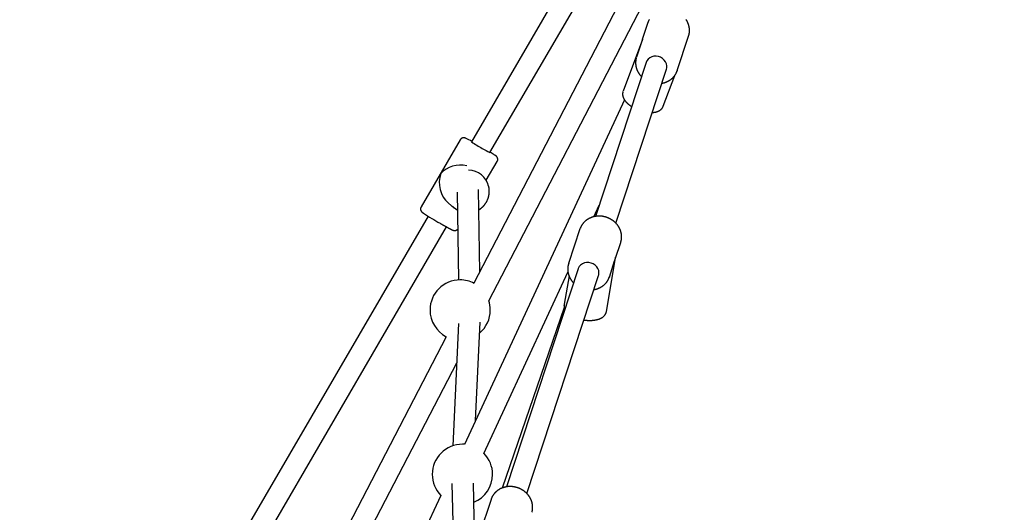
# Model space of a CAD drawing. Extents: x -4.9 to 5.2, y -5.2 to 5.9.
# Drawn here: x 1.6 to 2.3, y 2 to 2.3 of the extents above; entities that cross this region are included whole.
import ezdxf

# ---------------------------------------------------------------- set-up
doc = ezdxf.new("R2010")
doc.units = 0
doc.linetypes.add('HIDDEN', pattern=[0.009525, 0.00635, -0.003175])
for name, color, linetype in [('LAYER01', 7, 'Continuous'), ('LAYER05', 7, 'Continuous'), ('RECOMMENDEDMINIMUMSPACE', 7, 'Continuous')]:
    doc.layers.add(name, color=color, linetype=linetype)

msp = doc.modelspace()

# ---------------------------------------------------------------- linework, layer by layer
at = {"layer": 'LAYER01', "color": 7, "linetype": 'Continuous'}
for p, q in [((2.1744, 2.63741), (1.94958, 2.25129)), ((1.96341, 2.24324), (2.18019, 2.61554)), ((2.12601, 2.48231), (1.95142, 2.14564)), ((1.96259, 2.13241), (2.12313, 2.44199)), ((2.08126, 2.34026), (2.07711, 2.32763)), ((2.10316, 2.30441), (2.11166, 2.33027)), ((2.07712, 2.32767), (2.06274, 2.28901)), ((2.07693, 2.32709), (2.07276, 2.31441)), ((2.07992, 2.31057), (2.0421, 2.19552)), ((2.07263, 2.31399), (2.07276, 2.31441)), ((2.0573, 2.19055), (2.09512, 2.30557)), ((2.09274, 2.27785), (2.10126, 2.30078)), ((2.10316, 2.30441), (2.10305, 2.30408)), ((2.06373, 2.28271), (1.94441, 2.02531)), ((1.94116, 2.25273), (1.91199, 2.20263)), ((1.96059, 2.2225), (1.96882, 2.23662)), ((1.93883, 2.21363), (1.9398, 2.14809)), ((1.95572, 2.15392), (1.9548, 2.21559)), ((1.93234, 2.20551), (1.93673, 2.20182)), ((2.04085, 2.19529), (2.04488, 2.204)), ((1.91723, 2.19573), (1.656, 1.74708)), ((1.66983, 1.73903), (1.93106, 2.18768)), ((2.03059, 2.18614), (2.02209, 2.16028)), ((2.03079, 2.1867), (2.03059, 2.18614)), ((2.05711, 2.16435), (2.06099, 2.17615)), ((2.06099, 2.17615), (2.06105, 2.17634)), ((2.02209, 2.16028), (2.02225, 2.16074)), ((2.0503, 2.12451), (2.05715, 2.16455)), ((2.05249, 2.15029), (2.05643, 2.16229)), ((1.95893, 2.01858), (2.02163, 2.15384)), ((2.02925, 2.15645), (1.9757, 1.99357)), ((1.99091, 1.98859), (2.04445, 2.15145)), ((2.0224, 2.15117), (2.01876, 2.1299)), ((2.05257, 2.15056), (2.05249, 2.15029)), ((2.01888, 2.12751), (1.97247, 1.99269)), ((1.95265, 2.04308), (1.95596, 2.11668)), ((1.93989, 2.11556), (1.93579, 2.02426)), ((1.93071, 2.10569), (1.72139, 1.70206)), ((1.7326, 1.68892), (1.93857, 2.0861)), ((1.94442, 2.02533), (1.94284, 2.02539)), ((1.935, 1.99598), (1.937, 1.91057)), ((1.95244, 1.93451), (1.95099, 1.99635)), ((1.92674, 1.98717), (1.7764, 1.66286)), ((1.96419, 1.98418), (1.95569, 1.95833)), ((1.96436, 1.98466), (1.96419, 1.98418))]:
    msp.add_line(p, q, dxfattribs=at)
for points in [[(2.08229, 2.3426), (2.08217, 2.34238), (2.08205, 2.34216), (2.08194, 2.34193), (2.08184, 2.34171), (2.08174, 2.34148), (2.08165, 2.34125), (2.08155, 2.34102), (2.08146, 2.34079), (2.08138, 2.34055), (2.08129, 2.34032)], [(2.11154, 2.33002), (2.11159, 2.33016), (2.11165, 2.3303), (2.1117, 2.33045), (2.11175, 2.3306), (2.11181, 2.33075), (2.11186, 2.3309), (2.11191, 2.33107), (2.11195, 2.33123), (2.112, 2.33141), (2.11204, 2.33159), (2.11208, 2.33178), (2.11211, 2.33198), (2.11215, 2.33219), (2.11218, 2.3324), (2.11221, 2.33262), (2.11223, 2.33284), (2.11225, 2.33307), (2.11227, 2.33331), (2.11229, 2.33356), (2.1123, 2.3338), (2.11231, 2.33405), (2.11232, 2.33431), (2.11232, 2.33456), (2.11231, 2.33482), (2.1123, 2.33507), (2.11229, 2.33533), (2.11227, 2.33559), (2.11224, 2.33584), (2.11221, 2.3361), (2.11218, 2.33636), (2.11214, 2.33661), (2.1121, 2.33687), (2.11205, 2.33712), (2.11199, 2.33738), (2.11193, 2.33763), (2.11187, 2.33788), (2.1118, 2.33813), (2.11173, 2.33838), (2.11165, 2.33863), (2.11157, 2.33888), (2.11148, 2.33913), (2.11139, 2.33938), (2.1113, 2.33962), (2.1112, 2.33987), (2.11109, 2.34011), (2.11098, 2.34035), (2.11087, 2.34059), (2.11075, 2.34083), (2.11063, 2.34106), (2.1105, 2.3413), (2.11037, 2.34153), (2.11023, 2.34176), (2.11009, 2.34199), (2.10995, 2.34222), (2.1098, 2.34244), (2.10965, 2.34267)], [(2.09512, 2.30557), (2.09534, 2.30645), (2.09542, 2.30799), (2.09513, 2.30953), (2.09448, 2.311), (2.09351, 2.31234), (2.09226, 2.31348), (2.09078, 2.31436), (2.08916, 2.31495), (2.08745, 2.31522), (2.08575, 2.31515), (2.08414, 2.31475), (2.08268, 2.31404), (2.08144, 2.31305), (2.0805, 2.31183), (2.07992, 2.31057)], [(2.07265, 2.31396), (2.07259, 2.31375), (2.07253, 2.31354), (2.07248, 2.31332), (2.07243, 2.31311), (2.07237, 2.31289), (2.07233, 2.31268), (2.07228, 2.31245), (2.07224, 2.31223), (2.07221, 2.312), (2.07218, 2.31177), (2.07215, 2.31154), (2.07213, 2.31131), (2.07212, 2.31107), (2.07211, 2.31082), (2.0721, 2.31058), (2.0721, 2.31033), (2.0721, 2.31009), (2.07211, 2.30983), (2.07212, 2.30958), (2.07213, 2.30933), (2.07215, 2.30907), (2.07218, 2.30882), (2.07221, 2.30856), (2.07224, 2.30831), (2.07228, 2.30805), (2.07233, 2.3078), (2.07237, 2.30754), (2.07243, 2.30729), (2.07249, 2.30703), (2.07255, 2.30678), (2.07262, 2.30653), (2.07269, 2.30628), (2.07277, 2.30603), (2.07285, 2.30578), (2.07294, 2.30553), (2.07303, 2.30529), (2.07313, 2.30504), (2.07323, 2.3048), (2.07333, 2.30455), (2.07344, 2.30431), (2.07356, 2.30407), (2.07367, 2.30384), (2.0738, 2.3036), (2.07392, 2.30337), (2.07405, 2.30315), (2.07418, 2.30293), (2.07431, 2.30271), (2.07444, 2.3025), (2.07457, 2.3023), (2.0747, 2.3021), (2.07483, 2.30191), (2.07495, 2.30173), (2.07508, 2.30155), (2.07521, 2.30139), (2.07534, 2.30122), (2.07546, 2.30107), (2.07559, 2.30092), (2.07571, 2.30078), (2.07584, 2.30065), (2.07596, 2.30052), (2.07609, 2.30039), (2.07621, 2.30027), (2.07633, 2.30015), (2.07645, 2.30003)], [(2.09165, 2.29503), (2.09186, 2.29506), (2.09207, 2.2951), (2.09227, 2.29513), (2.09248, 2.29517), (2.09269, 2.29521), (2.0929, 2.29526), (2.09312, 2.2953), (2.09333, 2.29536), (2.09355, 2.29542), (2.09377, 2.29548), (2.094, 2.29555), (2.09422, 2.29563), (2.09445, 2.29571), (2.09468, 2.2958), (2.09491, 2.29589), (2.09515, 2.29598), (2.09538, 2.29609), (2.09562, 2.29619), (2.09586, 2.2963), (2.0961, 2.29642), (2.09633, 2.29654), (2.09657, 2.29667), (2.09681, 2.29679), (2.09704, 2.29693), (2.09727, 2.29707), (2.09749, 2.29721), (2.09772, 2.29735), (2.09794, 2.2975), (2.09816, 2.29766), (2.09837, 2.29781), (2.09858, 2.29798), (2.09879, 2.29814), (2.09899, 2.29831), (2.09919, 2.29848), (2.09939, 2.29865), (2.09959, 2.29883), (2.09978, 2.29901), (2.09996, 2.2992), (2.10014, 2.29939), (2.10032, 2.29958), (2.10049, 2.29977), (2.10066, 2.29997), (2.10083, 2.30017), (2.10099, 2.30037), (2.10114, 2.30057), (2.10129, 2.30077), (2.10144, 2.30097), (2.10158, 2.30117), (2.10171, 2.30136), (2.10183, 2.30156), (2.10195, 2.30175), (2.10207, 2.30194), (2.10218, 2.30213), (2.10228, 2.30232), (2.10237, 2.3025), (2.10246, 2.30268), (2.10254, 2.30286), (2.10262, 2.30304), (2.10269, 2.30322), (2.10276, 2.30339), (2.10282, 2.30356), (2.10288, 2.30373), (2.10294, 2.3039), (2.103, 2.30408)], [(2.06273, 2.28893), (2.06269, 2.28878), (2.06264, 2.28863), (2.0626, 2.28847), (2.06255, 2.28832), (2.06252, 2.28817), (2.06248, 2.28801), (2.06245, 2.28786), (2.06242, 2.2877), (2.0624, 2.28754), (2.06238, 2.28738), (2.06237, 2.28721), (2.06237, 2.28705), (2.06237, 2.28689), (2.06237, 2.28672), (2.06238, 2.28655), (2.06239, 2.28639), (2.06241, 2.28622), (2.06243, 2.28605), (2.06246, 2.28588), (2.06248, 2.28571), (2.06252, 2.28554), (2.06256, 2.28537), (2.0626, 2.2852), (2.06264, 2.28503), (2.06269, 2.28486), (2.06275, 2.28469), (2.06281, 2.28452), (2.06287, 2.28435), (2.06294, 2.28418), (2.06301, 2.28401), (2.06309, 2.28384), (2.06317, 2.28367), (2.06325, 2.28349), (2.06334, 2.28332), (2.06344, 2.28315), (2.06354, 2.28298), (2.06364, 2.28281), (2.06375, 2.28264), (2.06386, 2.28246), (2.06398, 2.28229), (2.0641, 2.28212), (2.06423, 2.28195), (2.06436, 2.28178), (2.06449, 2.2816), (2.06463, 2.28143), (2.06477, 2.28126), (2.06492, 2.28109), (2.06508, 2.28092), (2.06523, 2.28075), (2.06539, 2.28058), (2.06556, 2.28042), (2.06572, 2.28025), (2.06589, 2.28009), (2.06606, 2.27993), (2.06624, 2.27977), (2.06641, 2.27961), (2.06658, 2.27946), (2.06675, 2.27932), (2.06692, 2.27917), (2.06709, 2.27903), (2.06726, 2.2789), (2.06743, 2.27877), (2.0676, 2.27864), (2.06777, 2.27851), (2.06794, 2.2784), (2.0681, 2.27828), (2.06827, 2.27817), (2.06843, 2.27806), (2.0686, 2.27795), (2.06876, 2.27784), (2.06893, 2.27774), (2.06909, 2.27764)], [(2.08447, 2.27317), (2.08469, 2.27318), (2.08492, 2.2732), (2.08515, 2.27321), (2.08537, 2.27323), (2.0856, 2.27325), (2.08582, 2.27328), (2.08604, 2.2733), (2.08626, 2.27333), (2.08648, 2.27337), (2.08669, 2.27341), (2.0869, 2.27345), (2.08711, 2.27349), (2.08732, 2.27355), (2.08752, 2.2736), (2.08772, 2.27366), (2.08792, 2.27372), (2.08812, 2.27378), (2.08831, 2.27385), (2.0885, 2.27392), (2.08869, 2.27399), (2.08887, 2.27407), (2.08906, 2.27415), (2.08923, 2.27423), (2.08941, 2.27431), (2.08958, 2.2744), (2.08974, 2.27449), (2.0899, 2.27458), (2.09006, 2.27467), (2.09021, 2.27477), (2.09036, 2.27487), (2.0905, 2.27498), (2.09065, 2.27508), (2.09078, 2.27519), (2.09092, 2.2753), (2.09105, 2.27541), (2.09117, 2.27553), (2.09129, 2.27564), (2.09141, 2.27576), (2.09152, 2.27588), (2.09163, 2.27599), (2.09173, 2.27611), (2.09183, 2.27623), (2.09192, 2.27634), (2.09201, 2.27646), (2.09209, 2.27657), (2.09217, 2.27669), (2.09224, 2.27681), (2.0923, 2.27692), (2.09236, 2.27703), (2.09242, 2.27715), (2.09247, 2.27726), (2.09252, 2.27737), (2.09256, 2.27749), (2.0926, 2.2776), (2.09264, 2.27771), (2.09268, 2.27782)], [(1.94528, 2.25388), (1.94521, 2.25391), (1.94517, 2.25392), (1.94514, 2.25394), (1.9451, 2.25395), (1.94507, 2.25397), (1.94503, 2.25398), (1.945, 2.25399), (1.94496, 2.25401), (1.94492, 2.25402), (1.94489, 2.25403), (1.94485, 2.25405), (1.94481, 2.25406), (1.94476, 2.25407), (1.94472, 2.25409), (1.94467, 2.2541), (1.94463, 2.25411), (1.94458, 2.25413), (1.94453, 2.25414), (1.94447, 2.25415), (1.94442, 2.25416), (1.94436, 2.25417), (1.9443, 2.25418), (1.94424, 2.25419), (1.94418, 2.2542), (1.94411, 2.25421), (1.94404, 2.25421), (1.94397, 2.25422), (1.9439, 2.25422), (1.94383, 2.25423), (1.94375, 2.25423), (1.94367, 2.25422), (1.94359, 2.25422), (1.94351, 2.25421), (1.94343, 2.25421), (1.94334, 2.2542), (1.94326, 2.25418), (1.94317, 2.25417), (1.94308, 2.25415), (1.943, 2.25412), (1.94291, 2.2541), (1.94282, 2.25407), (1.94272, 2.25404), (1.94263, 2.254), (1.94254, 2.25396), (1.94245, 2.25392), (1.94236, 2.25388), (1.94227, 2.25383), (1.94219, 2.25378), (1.9421, 2.25373), (1.94202, 2.25367), (1.94194, 2.25361), (1.94186, 2.25355), (1.94178, 2.25349), (1.94171, 2.25342), (1.94164, 2.25335), (1.94157, 2.25328), (1.94151, 2.2532), (1.94145, 2.25312), (1.9414, 2.25304), (1.94134, 2.25296), (1.94129, 2.25288), (1.94124, 2.2528), (1.94118, 2.25272)], [(1.9688, 2.23661), (1.96882, 2.23664), (1.96885, 2.23667), (1.96888, 2.23671), (1.96891, 2.23675), (1.96893, 2.23679), (1.96896, 2.23683), (1.96898, 2.23688), (1.96901, 2.23694), (1.96903, 2.23699), (1.96906, 2.23706), (1.96908, 2.23713), (1.9691, 2.2372), (1.96912, 2.23728), (1.96914, 2.23736), (1.96915, 2.23744), (1.96917, 2.23753), (1.96918, 2.23762), (1.96919, 2.23771), (1.9692, 2.23781), (1.96921, 2.23791), (1.96922, 2.23801), (1.96922, 2.2381), (1.96922, 2.2382), (1.96922, 2.2383), (1.96921, 2.23839), (1.96921, 2.23848), (1.96919, 2.23857), (1.96918, 2.23866), (1.96916, 2.23875), (1.96914, 2.23883), (1.96912, 2.23892), (1.9691, 2.239), (1.96908, 2.23907), (1.96905, 2.23915), (1.96902, 2.23922), (1.969, 2.2393), (1.96897, 2.23936), (1.96894, 2.23943), (1.9689, 2.2395), (1.96887, 2.23956), (1.96884, 2.23962), (1.96881, 2.23968), (1.96877, 2.23973), (1.96874, 2.23979), (1.9687, 2.23984), (1.96867, 2.23989), (1.96864, 2.23994), (1.9686, 2.23999), (1.96857, 2.24003), (1.96853, 2.24007), (1.9685, 2.24011), (1.96847, 2.24015), (1.96843, 2.24019), (1.9684, 2.24023), (1.96837, 2.24026), (1.96834, 2.24029), (1.96831, 2.24033), (1.96827, 2.24036), (1.96824, 2.24039), (1.96821, 2.24042), (1.96818, 2.24045), (1.96815, 2.24048), (1.96811, 2.24051), (1.96808, 2.24054), (1.96804, 2.24057), (1.96801, 2.2406), (1.96797, 2.24063), (1.96793, 2.24066), (1.96789, 2.2407), (1.96785, 2.24073), (1.96781, 2.24076), (1.96777, 2.24079), (1.96773, 2.24083), (1.96768, 2.24086), (1.96763, 2.24089), (1.96759, 2.24093), (1.96754, 2.24097), (1.96748, 2.24101), (1.96743, 2.24105), (1.96737, 2.24109), (1.9673, 2.24113), (1.96724, 2.24118), (1.96717, 2.24123), (1.9671, 2.24127), (1.96702, 2.24132), (1.96695, 2.24137), (1.9668, 2.24148)], [(1.95502, 2.20046), (1.95512, 2.20051), (1.95521, 2.20056), (1.9553, 2.20061), (1.9554, 2.20066), (1.9555, 2.20072), (1.9556, 2.20078), (1.95571, 2.20085), (1.95583, 2.20093), (1.95596, 2.20102), (1.95609, 2.20111), (1.95623, 2.20122), (1.95638, 2.20133), (1.95653, 2.20146), (1.9567, 2.20159), (1.95687, 2.20173), (1.95704, 2.20188), (1.95723, 2.20204), (1.95741, 2.20221), (1.95761, 2.20238), (1.9578, 2.20256), (1.958, 2.20275), (1.9582, 2.20294), (1.95839, 2.20314), (1.95859, 2.20335), (1.95878, 2.20355), (1.95896, 2.20376), (1.95914, 2.20398), (1.95932, 2.2042), (1.9595, 2.20442), (1.95967, 2.20464), (1.95983, 2.20487), (1.96, 2.2051), (1.96015, 2.20533), (1.96031, 2.20557), (1.96046, 2.20581), (1.96061, 2.20605), (1.96075, 2.20629), (1.96089, 2.20654), (1.96102, 2.20678), (1.96115, 2.20703), (1.96127, 2.20728), (1.9614, 2.20754), (1.96151, 2.2078), (1.96162, 2.20805), (1.96173, 2.20831), (1.96183, 2.20858), (1.96193, 2.20884), (1.96202, 2.2091), (1.96211, 2.20937), (1.9622, 2.20964), (1.96228, 2.20991), (1.96235, 2.21018), (1.96242, 2.21045), (1.96248, 2.21073), (1.96254, 2.211), (1.9626, 2.21128), (1.96265, 2.21155), (1.9627, 2.21183), (1.96274, 2.21211), (1.96278, 2.21238), (1.96281, 2.21266), (1.96283, 2.21294), (1.96285, 2.21322), (1.96287, 2.2135), (1.96288, 2.21378), (1.96288, 2.21406), (1.96288, 2.21433), (1.96288, 2.21461), (1.96287, 2.21487), (1.96286, 2.21513), (1.96285, 2.21538), (1.96284, 2.21562), (1.96282, 2.21585), (1.9628, 2.21607), (1.96278, 2.21628), (1.96276, 2.21647), (1.96274, 2.21666), (1.96272, 2.21683), (1.96269, 2.21699), (1.96267, 2.21714), (1.96264, 2.21728), (1.96261, 2.21741), (1.96258, 2.21753), (1.96255, 2.21764), (1.96253, 2.21774), (1.9625, 2.21784), (1.96247, 2.21794), (1.96243, 2.21804)], [(1.91202, 2.20263), (1.91199, 2.20258), (1.91195, 2.20253), (1.91192, 2.20249), (1.91189, 2.20244), (1.91185, 2.20239), (1.91182, 2.20233), (1.91179, 2.20227), (1.91177, 2.20221), (1.91174, 2.20215), (1.91172, 2.20208), (1.9117, 2.202), (1.91167, 2.20192), (1.91166, 2.20184), (1.91164, 2.20176), (1.91163, 2.20167), (1.91161, 2.20158), (1.9116, 2.20149), (1.9116, 2.20139), (1.91159, 2.2013), (1.91159, 2.2012), (1.91158, 2.20111), (1.91159, 2.20101), (1.91159, 2.20092), (1.9116, 2.20082), (1.91161, 2.20073), (1.91162, 2.20064), (1.91163, 2.20056), (1.91165, 2.20047), (1.91167, 2.20039), (1.91169, 2.2003), (1.91172, 2.20023), (1.91174, 2.20015), (1.91177, 2.20007), (1.91179, 2.2), (1.91182, 2.19993), (1.91185, 2.19986), (1.91188, 2.19979), (1.91192, 2.19973), (1.91195, 2.19967), (1.91198, 2.19961), (1.91201, 2.19955), (1.91205, 2.1995), (1.91208, 2.19944), (1.91212, 2.19939), (1.91215, 2.19934), (1.91219, 2.1993), (1.91222, 2.19925), (1.91225, 2.19921), (1.91229, 2.19916), (1.91232, 2.19912), (1.91235, 2.19909), (1.91239, 2.19905), (1.91242, 2.19901), (1.91245, 2.19898), (1.91248, 2.19895), (1.91251, 2.19891), (1.91255, 2.19888), (1.91258, 2.19885), (1.91261, 2.19882), (1.91264, 2.19879), (1.91267, 2.19876), (1.91271, 2.19873), (1.91274, 2.1987), (1.91278, 2.19867), (1.91281, 2.19864), (1.91285, 2.19861), (1.91289, 2.19858), (1.91293, 2.19854), (1.91298, 2.19851), (1.91302, 2.19847), (1.91307, 2.19843), (1.91312, 2.1984), (1.91318, 2.19836), (1.91324, 2.19831), (1.9133, 2.19827), (1.91336, 2.19823), (1.91342, 2.19818), (1.91348, 2.19814), (1.91355, 2.19809), (1.91361, 2.19805)], [(1.93897, 2.20026), (1.93703, 2.20158), (1.93539, 2.20309)], [(1.92615, 2.19044), (1.92645, 2.19027), (1.92675, 2.1901), (1.9269, 2.19001), (1.92706, 2.18992), (1.92722, 2.18983), (1.92738, 2.18974), (1.92754, 2.18965), (1.92771, 2.18955), (1.92788, 2.18946), (1.92805, 2.18936), (1.92823, 2.18926), (1.92841, 2.18915), (1.92859, 2.18905), (1.92878, 2.18895), (1.92897, 2.18884), (1.92916, 2.18873), (1.92935, 2.18863), (1.92954, 2.18852), (1.92974, 2.18841), (1.92993, 2.1883), (1.93012, 2.1882), (1.93031, 2.18809), (1.9305, 2.18799), (1.93068, 2.18789), (1.93086, 2.18778), (1.93105, 2.18769), (1.93122, 2.18759), (1.9314, 2.18749), (1.93157, 2.1874), (1.93174, 2.1873), (1.93191, 2.18721), (1.93208, 2.18712), (1.93224, 2.18703), (1.9324, 2.18695), (1.93256, 2.18686), (1.93271, 2.18678), (1.93286, 2.1867), (1.93301, 2.18662), (1.93315, 2.18655), (1.9333, 2.18647), (1.93344, 2.1864), (1.93357, 2.18633), (1.9337, 2.18626), (1.93383, 2.18619), (1.93396, 2.18612), (1.93409, 2.18606), (1.93421, 2.186), (1.93433, 2.18594), (1.93444, 2.18588), (1.93455, 2.18583), (1.93466, 2.18577), (1.93476, 2.18572), (1.93486, 2.18568), (1.93495, 2.18563), (1.93503, 2.18559), (1.93512, 2.18555), (1.93519, 2.18552), (1.93527, 2.18548), (1.93534, 2.18545), (1.93541, 2.18542), (1.93547, 2.18539), (1.93553, 2.18537), (1.9356, 2.18534), (1.93566, 2.18532), (1.93572, 2.18529), (1.93578, 2.18527), (1.93583, 2.18525), (1.93589, 2.18523), (1.93595, 2.18521), (1.936, 2.18519), (1.93606, 2.18518), (1.93611, 2.18516), (1.93616, 2.18515), (1.93622, 2.18513), (1.93627, 2.18512), (1.93633, 2.1851), (1.93639, 2.18509), (1.93645, 2.18508), (1.93651, 2.18507), (1.93658, 2.18506), (1.93664, 2.18505), (1.93671, 2.18504), (1.93679, 2.18504), (1.93686, 2.18503), (1.93693, 2.18503), (1.93701, 2.18503), (1.93709, 2.18503), (1.93717, 2.18503), (1.93725, 2.18503), (1.93733, 2.18504), (1.93741, 2.18505), (1.9375, 2.18506), (1.93758, 2.18508), (1.93767, 2.18509), (1.93776, 2.18512), (1.93785, 2.18514), (1.93793, 2.18517), (1.93802, 2.1852), (1.93811, 2.18523), (1.9382, 2.18526), (1.93828, 2.18529), (1.93836, 2.18533), (1.93844, 2.18537), (1.93852, 2.18541), (1.93859, 2.18545), (1.93867, 2.18549), (1.93873, 2.18553), (1.9388, 2.18557), (1.93886, 2.18561), (1.93891, 2.18566), (1.93896, 2.1857), (1.93901, 2.18575), (1.93905, 2.18579), (1.93909, 2.18584), (1.93913, 2.18588), (1.93917, 2.18593), (1.9392, 2.18598), (1.93924, 2.18602)], [(2.06102, 2.17636), (2.06107, 2.17649), (2.06112, 2.17661), (2.06116, 2.17675), (2.06121, 2.17688), (2.06125, 2.17702), (2.06129, 2.17716), (2.06133, 2.17731), (2.06137, 2.17747), (2.06141, 2.17763), (2.06144, 2.17781), (2.06147, 2.17799), (2.0615, 2.17818), (2.06153, 2.17838), (2.06155, 2.17858), (2.06157, 2.1788), (2.06159, 2.17902), (2.06161, 2.17925), (2.06163, 2.17948), (2.06164, 2.17973), (2.06164, 2.17997), (2.06165, 2.18022), (2.06165, 2.18048), (2.06164, 2.18073), (2.06163, 2.18099), (2.06162, 2.18124), (2.0616, 2.1815), (2.06157, 2.18176), (2.06154, 2.18201), (2.06151, 2.18227), (2.06147, 2.18252), (2.06142, 2.18278), (2.06137, 2.18303), (2.06132, 2.18329), (2.06126, 2.18354), (2.06119, 2.18379), (2.06112, 2.18405), (2.06105, 2.1843), (2.06097, 2.18455), (2.06089, 2.18479), (2.0608, 2.18504), (2.06071, 2.18529), (2.06061, 2.18553), (2.06051, 2.18578), (2.06041, 2.18602), (2.0603, 2.18626), (2.06018, 2.1865), (2.06006, 2.18674), (2.05994, 2.18697), (2.05981, 2.18721), (2.05968, 2.18744), (2.05955, 2.18767), (2.0594, 2.1879), (2.05926, 2.18813), (2.05911, 2.18835), (2.05896, 2.18857), (2.0588, 2.18879), (2.05864, 2.18901), (2.05847, 2.18923), (2.0583, 2.18944), (2.05813, 2.18965), (2.05795, 2.18986), (2.05777, 2.19006), (2.05759, 2.19027), (2.0574, 2.19047), (2.05721, 2.19066), (2.05701, 2.19086), (2.05681, 2.19105), (2.05661, 2.19123), (2.05641, 2.19142), (2.0562, 2.1916), (2.05599, 2.19178), (2.05577, 2.19195), (2.05555, 2.19213), (2.05533, 2.1923), (2.05511, 2.19246), (2.05488, 2.19262), (2.05465, 2.19278), (2.05441, 2.19293), (2.05418, 2.19309), (2.05394, 2.19323), (2.0537, 2.19338), (2.05345, 2.19352), (2.05321, 2.19365), (2.05296, 2.19378), (2.05271, 2.19391), (2.05246, 2.19404), (2.0522, 2.19416), (2.05194, 2.19427), (2.05168, 2.19438), (2.05142, 2.19449), (2.05116, 2.1946), (2.0509, 2.1947), (2.05063, 2.19479), (2.05036, 2.19488), (2.05009, 2.19497), (2.04982, 2.19505), (2.04955, 2.19513), (2.04928, 2.1952), (2.049, 2.19527), (2.04873, 2.19534), (2.04845, 2.1954), (2.04818, 2.19546), (2.0479, 2.19551), (2.04762, 2.19556), (2.04734, 2.1956), (2.04706, 2.19564), (2.04678, 2.19567), (2.0465, 2.1957), (2.04622, 2.19573), (2.04594, 2.19575), (2.04566, 2.19576), (2.04538, 2.19577), (2.04509, 2.19578), (2.04481, 2.19578), (2.04453, 2.19578), (2.04425, 2.19577), (2.04397, 2.19576), (2.04369, 2.19574), (2.04342, 2.19572), (2.04314, 2.1957), (2.04286, 2.19566), (2.04258, 2.19563), (2.04231, 2.19559), (2.04203, 2.19555), (2.04176, 2.1955), (2.04149, 2.19544), (2.04122, 2.19539), (2.04095, 2.19532), (2.04068, 2.19526), (2.04042, 2.19519), (2.04015, 2.19511), (2.03989, 2.19503), (2.03963, 2.19495), (2.03937, 2.19486), (2.03911, 2.19476), (2.03886, 2.19467), (2.03861, 2.19457), (2.03836, 2.19446), (2.03811, 2.19435), (2.03786, 2.19423), (2.03762, 2.19412), (2.03738, 2.19399), (2.03714, 2.19387), (2.03691, 2.19374), (2.03667, 2.1936), (2.03644, 2.19346), (2.03622, 2.19332), (2.03599, 2.19317), (2.03577, 2.19302), (2.03556, 2.19287), (2.03534, 2.19271), (2.03513, 2.19255), (2.03493, 2.19238), (2.03472, 2.19222), (2.03452, 2.19204), (2.03433, 2.19187), (2.03413, 2.19169), (2.03394, 2.19151), (2.03376, 2.19132), (2.03358, 2.19113), (2.0334, 2.19094), (2.03323, 2.19075), (2.03306, 2.19055), (2.0329, 2.19035), (2.03274, 2.19016), (2.03259, 2.18996), (2.03244, 2.18976), (2.0323, 2.18957), (2.03216, 2.18937), (2.03203, 2.18918), (2.03191, 2.18899), (2.03179, 2.1888), (2.03168, 2.18862), (2.03158, 2.18843), (2.03148, 2.18825), (2.03139, 2.18807), (2.03131, 2.1879), (2.03123, 2.18773), (2.03116, 2.18755), (2.03109, 2.18738), (2.03102, 2.18722), (2.03096, 2.18705), (2.0309, 2.18688), (2.03084, 2.18672)], [(2.02229, 2.16075), (2.02224, 2.16061), (2.02218, 2.16046), (2.02212, 2.16032), (2.02206, 2.16017), (2.02201, 2.16002), (2.02195, 2.15986), (2.0219, 2.1597), (2.02185, 2.15953), (2.0218, 2.15935), (2.02176, 2.15917), (2.02172, 2.15898), (2.02168, 2.15878), (2.02164, 2.15858), (2.02161, 2.15837), (2.02157, 2.15815), (2.02154, 2.15792), (2.02152, 2.15769), (2.02149, 2.15745), (2.02147, 2.15721), (2.02146, 2.15696), (2.02144, 2.15671), (2.02144, 2.15646), (2.02143, 2.1562), (2.02143, 2.15595), (2.02144, 2.15569), (2.02145, 2.15544), (2.02146, 2.15518), (2.02148, 2.15492), (2.02151, 2.15467), (2.02154, 2.15441), (2.02158, 2.15415), (2.02162, 2.1539), (2.02166, 2.15364), (2.02171, 2.15339), (2.02177, 2.15313), (2.02183, 2.15288), (2.02189, 2.15263), (2.02196, 2.15238), (2.02203, 2.15213), (2.02211, 2.15188), (2.02219, 2.15163), (2.02228, 2.15138), (2.02237, 2.15113), (2.02247, 2.15089), (2.02257, 2.15064), (2.02268, 2.1504), (2.02279, 2.15016), (2.0229, 2.14992), (2.02302, 2.14969), (2.02314, 2.14945), (2.02327, 2.14922), (2.0234, 2.14899), (2.02353, 2.14877), (2.02366, 2.14855), (2.02379, 2.14834), (2.02392, 2.14814), (2.02405, 2.14794), (2.02418, 2.14776), (2.02431, 2.14758), (2.02443, 2.14741), (2.02455, 2.14724), (2.02467, 2.14709), (2.02479, 2.14694), (2.02491, 2.1468), (2.02502, 2.14667), (2.02514, 2.14655), (2.02525, 2.14643), (2.02535, 2.14632), (2.02546, 2.14621), (2.02557, 2.14611), (2.02568, 2.146), (2.02578, 2.1459)], [(2.04445, 2.15145), (2.0446, 2.15198), (2.04476, 2.1535), (2.04456, 2.15505), (2.04399, 2.15654), (2.0431, 2.15792), (2.04191, 2.15911), (2.04048, 2.16005), (2.03888, 2.16072), (2.03719, 2.16106), (2.03548, 2.16108), (2.03384, 2.16076), (2.03234, 2.16012), (2.03104, 2.15919), (2.03002, 2.15802), (2.02932, 2.15666), (2.02925, 2.15645)], [(2.04098, 2.1409), (2.04121, 2.14094), (2.04144, 2.14098), (2.04168, 2.14103), (2.04191, 2.14107), (2.04214, 2.14112), (2.04237, 2.14117), (2.04261, 2.14123), (2.04284, 2.14129), (2.04308, 2.14136), (2.04331, 2.14143), (2.04355, 2.14151), (2.04379, 2.14159), (2.04403, 2.14168), (2.04426, 2.14178), (2.0445, 2.14187), (2.04474, 2.14198), (2.04498, 2.14209), (2.04522, 2.1422), (2.04546, 2.14231), (2.0457, 2.14244), (2.04593, 2.14256), (2.04617, 2.14269), (2.0464, 2.14283), (2.04663, 2.14296), (2.04685, 2.14311), (2.04708, 2.14325), (2.0473, 2.1434), (2.04751, 2.14356), (2.04773, 2.14371), (2.04794, 2.14388), (2.04815, 2.14404), (2.04835, 2.14421), (2.04855, 2.14438), (2.04875, 2.14456), (2.04894, 2.14473), (2.04913, 2.14492), (2.04931, 2.1451), (2.0495, 2.14529), (2.04967, 2.14548), (2.04985, 2.14568), (2.05002, 2.14587), (2.05018, 2.14607), (2.05034, 2.14628), (2.0505, 2.14648), (2.05065, 2.14669), (2.0508, 2.14689), (2.05094, 2.1471), (2.05108, 2.14731), (2.05121, 2.14752), (2.05133, 2.14772), (2.05145, 2.14793), (2.05157, 2.14814), (2.05168, 2.14834), (2.05178, 2.14855), (2.05188, 2.14875), (2.05197, 2.14896), (2.05206, 2.14916), (2.05214, 2.14937), (2.05222, 2.14957), (2.05229, 2.14977), (2.05236, 2.14997), (2.05242, 2.15018), (2.05249, 2.15038), (2.05255, 2.15058)], [(2.01881, 2.12993), (2.01878, 2.12983), (2.01876, 2.12973), (2.01874, 2.12963), (2.01872, 2.12953), (2.0187, 2.12943), (2.01868, 2.12932), (2.01867, 2.12922), (2.01866, 2.12911), (2.01865, 2.129), (2.01865, 2.12888), (2.01865, 2.12877), (2.01866, 2.12865), (2.01867, 2.12854), (2.01868, 2.12842), (2.01869, 2.1283), (2.01871, 2.12818), (2.01874, 2.12806), (2.01876, 2.12793), (2.01879, 2.12781), (2.01882, 2.12769), (2.01885, 2.12756), (2.01889, 2.12744), (2.01892, 2.12732), (2.01896, 2.12719)], [(2.03352, 2.11821), (2.03377, 2.11818), (2.03402, 2.11815), (2.03426, 2.11811), (2.03451, 2.11808), (2.03476, 2.11805), (2.03501, 2.11802), (2.03526, 2.11799), (2.03551, 2.11796), (2.03577, 2.11794), (2.03602, 2.11792), (2.03628, 2.1179), (2.03654, 2.11789), (2.03679, 2.11788), (2.03706, 2.11787), (2.03732, 2.11786), (2.03758, 2.11786), (2.03784, 2.11786), (2.03811, 2.11786), (2.03837, 2.11786), (2.03864, 2.11786), (2.0389, 2.11787), (2.03917, 2.11788), (2.03943, 2.11789), (2.03969, 2.11791), (2.03995, 2.11793), (2.04021, 2.11795), (2.04047, 2.11797), (2.04073, 2.118), (2.04098, 2.11803), (2.04124, 2.11806), (2.04149, 2.1181), (2.04174, 2.11814), (2.04199, 2.11818), (2.04224, 2.11822), (2.04248, 2.11827), (2.04272, 2.11832), (2.04296, 2.11837), (2.0432, 2.11843), (2.04344, 2.11849), (2.04368, 2.11855), (2.04391, 2.11862), (2.04414, 2.11869), (2.04437, 2.11876), (2.04459, 2.11883), (2.04481, 2.11891), (2.04503, 2.11899), (2.04524, 2.11907), (2.04546, 2.11916), (2.04566, 2.11925), (2.04586, 2.11934), (2.04606, 2.11944), (2.04626, 2.11953), (2.04645, 2.11963), (2.04663, 2.11974), (2.04681, 2.11984), (2.04699, 2.11995), (2.04716, 2.12006), (2.04733, 2.12017), (2.04749, 2.12028), (2.04765, 2.1204), (2.0478, 2.12052), (2.04795, 2.12064), (2.0481, 2.12076), (2.04824, 2.12088), (2.04837, 2.12101), (2.0485, 2.12114), (2.04863, 2.12126), (2.04875, 2.12139), (2.04887, 2.12153), (2.04898, 2.12166), (2.04909, 2.1218), (2.04919, 2.12193), (2.04929, 2.12207), (2.04938, 2.12222), (2.04948, 2.12236), (2.04956, 2.1225), (2.04964, 2.12265), (2.04972, 2.12279), (2.04979, 2.12292), (2.04986, 2.12306), (2.04992, 2.12319), (2.04998, 2.12332), (2.05003, 2.12344), (2.05008, 2.12355), (2.05012, 2.12367), (2.05016, 2.12377), (2.05019, 2.12387), (2.05022, 2.12397), (2.05024, 2.12406), (2.05026, 2.12415), (2.05027, 2.12423), (2.05028, 2.12431), (2.05029, 2.12439), (2.05029, 2.12446), (2.0503, 2.12453), (2.0503, 2.12461)], [(1.99467, 1.97457), (1.99472, 1.97471), (1.99477, 1.97486), (1.99481, 1.975), (1.99486, 1.97515), (1.99491, 1.9753), (1.99495, 1.97546), (1.99499, 1.97562), (1.99503, 1.97579), (1.99506, 1.97597), (1.99509, 1.97615), (1.99512, 1.97635), (1.99515, 1.97654), (1.99517, 1.97675), (1.99519, 1.97696), (1.99521, 1.97718), (1.99522, 1.97741), (1.99524, 1.97764), (1.99524, 1.97788), (1.99525, 1.97812), (1.99525, 1.97837), (1.99525, 1.97862), (1.99524, 1.97888), (1.99523, 1.97913), (1.99521, 1.97939), (1.99519, 1.97964), (1.99516, 1.9799), (1.99513, 1.98016), (1.99509, 1.98041), (1.99505, 1.98067), (1.995, 1.98092), (1.99495, 1.98118), (1.99489, 1.98143), (1.99483, 1.98168), (1.99477, 1.98194), (1.9947, 1.98219), (1.99462, 1.98244), (1.99454, 1.98269), (1.99446, 1.98294), (1.99437, 1.98318), (1.99428, 1.98343), (1.99418, 1.98367), (1.99407, 1.98392), (1.99397, 1.98416), (1.99385, 1.9844), (1.99374, 1.98464), (1.99362, 1.98487), (1.99349, 1.98511), (1.99336, 1.98534), (1.99323, 1.98558), (1.99309, 1.98581), (1.99295, 1.98603), (1.9928, 1.98626), (1.99265, 1.98648), (1.9925, 1.9867), (1.99234, 1.98692), (1.99217, 1.98714), (1.99201, 1.98735), (1.99184, 1.98757), (1.99166, 1.98778), (1.99148, 1.98798), (1.9913, 1.98819), (1.99112, 1.98839), (1.99093, 1.98859), (1.99073, 1.98878), (1.99054, 1.98897), (1.99034, 1.98916), (1.99013, 1.98935), (1.98993, 1.98953), (1.98971, 1.98971), (1.9895, 1.98989), (1.98928, 1.99007), (1.98906, 1.99024), (1.98884, 1.9904), (1.98862, 1.99057), (1.98839, 1.99073), (1.98816, 1.99088), (1.98792, 1.99104), (1.98768, 1.99119), (1.98744, 1.99133), (1.9872, 1.99147), (1.98696, 1.99161), (1.98671, 1.99175), (1.98646, 1.99188), (1.98621, 1.992), (1.98596, 1.99213), (1.9857, 1.99224), (1.98544, 1.99236), (1.98518, 1.99247), (1.98492, 1.99258), (1.98466, 1.99268), (1.98439, 1.99278), (1.98412, 1.99287), (1.98386, 1.99296), (1.98359, 1.99304), (1.98332, 1.99313), (1.98304, 1.9932), (1.98277, 1.99327), (1.9825, 1.99334), (1.98222, 1.99341), (1.98194, 1.99346), (1.98167, 1.99352), (1.98139, 1.99357), (1.98111, 1.99362), (1.98083, 1.99366), (1.98055, 1.99369), (1.98027, 1.99372), (1.97999, 1.99375), (1.97971, 1.99378), (1.97943, 1.99379), (1.97915, 1.99381), (1.97886, 1.99382), (1.97858, 1.99382), (1.9783, 1.99382), (1.97802, 1.99382), (1.97774, 1.99381), (1.97746, 1.99379), (1.97718, 1.99377), (1.97691, 1.99375), (1.97663, 1.99372), (1.97635, 1.99369), (1.97607, 1.99366), (1.9758, 1.99361), (1.97553, 1.99357), (1.97525, 1.99352), (1.97498, 1.99346), (1.97471, 1.9934), (1.97444, 1.99334), (1.97418, 1.99327), (1.97391, 1.9932), (1.97365, 1.99312), (1.97339, 1.99304), (1.97313, 1.99295), (1.97287, 1.99286), (1.97261, 1.99277), (1.97236, 1.99267), (1.97211, 1.99256), (1.97186, 1.99246), (1.97161, 1.99234), (1.97137, 1.99223), (1.97112, 1.99211), (1.97088, 1.99198), (1.97065, 1.99186), (1.97041, 1.99172), (1.97018, 1.99159), (1.96995, 1.99145), (1.96973, 1.9913), (1.96951, 1.99115), (1.96929, 1.991), (1.96907, 1.99085), (1.96886, 1.99069), (1.96865, 1.99052), (1.96845, 1.99036), (1.96824, 1.99019), (1.96804, 1.99001), (1.96785, 1.98984), (1.96766, 1.98966), (1.96747, 1.98947), (1.96729, 1.98929), (1.96711, 1.9891), (1.96693, 1.9889), (1.96676, 1.98871), (1.96659, 1.98851), (1.96643, 1.98831), (1.96628, 1.98811), (1.96612, 1.98791), (1.96598, 1.98771), (1.96584, 1.98751), (1.9657, 1.98732), (1.96558, 1.98713), (1.96546, 1.98694), (1.96534, 1.98675), (1.96524, 1.98657), (1.96513, 1.9864), (1.96504, 1.98622), (1.96495, 1.98605), (1.96487, 1.98589), (1.9648, 1.98573), (1.96473, 1.98557), (1.96467, 1.98541), (1.96461, 1.98526), (1.96456, 1.98511), (1.96451, 1.98496), (1.96445, 1.98482), (1.96441, 1.98467)]]:
    msp.add_lwpolyline(points, dxfattribs=at)
for centre, radius, start, end in [((1.91675, 2.19303), 0.06721, 60.59217, 64.48932), ((1.98823, 2.30482), 0.06602, 234.1708, 242.38056), ((1.9848, 2.2904), 0.05178, 238.34271, 245.60221), ((1.91149, 2.15817), 0.09999, 56.51825, 58.60709), ((1.94732, 2.21444), 0.01553, 13.58878, 89.65536), ((2.03249, 2.3799), 0.21725, 236.8926, 240.69166), ((1.94114, 2.12563), 0.0225, 90, 180), ((1.94114, 2.12563), 0.0225, 62.34216, 90), ((1.94114, 2.12563), 0.0225, 0, 18.0836), ((1.94114, 2.12563), 0.0225, 180, 242.38283), ((1.94114, 2.12563), 0.0225, 309.95315, 0), ((1.94284, 2.00289), 0.0225, 90, 180), ((1.94284, 2.00289), 0.0225, 0, 44.30199), ((1.94284, 2.00289), 0.0225, 180, 224.30199), ((1.94284, 2.00289), 0.0225, 292.16857, 0)]:
    msp.add_arc(centre, radius, start, end, dxfattribs=at)
for centre, major_axis, ratio, start_param, end_param in [((2.09221, 2.32234), (-0.00715, -0.02042), 0.739388, 4.70444, 4.738358), ((2.09221, 2.32234), (-0.0151, 0.00529), 0.41392, 6.257216, 6.275236), ((1.9404, 2.21963), (-0.01692, -0.00295), 0.825445, 4.231169, 5.493601), ((1.9404, 2.21963), (0.00303, -0.01737), 0.8353, 4.10483, 5.501973), ((2.04154, 2.16822), (-0.00521, -0.02098), 0.738294, 1.470455, 1.601702), ((2.04154, 2.16822), (-0.01556, 0.00387), 0.415914, 3.172498, 3.241934)]:
    msp.add_ellipse(centre, major_axis=major_axis, ratio=ratio, start_param=start_param, end_param=end_param, dxfattribs=at)
at = {"layer": 'LAYER05', "color": 7, "linetype": 'HIDDEN'}
msp.add_lwpolyline([(3.47844, -0.47747, 0.592081), (3.47844, 1.8285, 0.06624), (3.29336, 2.10142, 1.286947), (1.01361, 3.14391), (0.60698, 2.44554), (0.40991, 2.44554), (-0.16473, 3.44085, 0.116899), (-0.37917, 3.97611, 0.566973), (-2.26184, 5.06306, 0.154663), (-2.99943, 4.90068), (-3.07737, 4.85568, 0.11606), (-3.49449, 4.46342, 0.858635), (-3.49449, 1.95887, 0.078628), (-3.23046, 1.67085), (-2.59866, 0.57654), (-3.04579, -0.19791, 0.123156)], format="xyb", dxfattribs=at)
at = {"layer": 'RECOMMENDEDMINIMUMSPACE', "color": 7, "linetype": 'Continuous'}
msp.add_lwpolyline([(3.81548, -1.15347, 0.546433), (4.10513, 2.31861, 1.037912), (0.42846, 3.37112), (0.3979, 3.31864, 0.12209), (0.16045, 4.15159, 0.507647), (-2.37968, 5.61814, 0.137273), (-3.31311, 5.354, 0.117364), (-3.93299, 4.79674, 0.259222), (-4.7826, 3.2681), (-4.7826, 3.15414, 0.259234), (-3.93293, 1.62545, 0.111015), (-3.35237, 1.0903), (-3.27443, 1.0453, 0.010362), (-3.20906, 1.00935), (-3.14993, 0.90692, 0.026996), (-3.15655, 0.71026), (-3.4517, 0.19904, 0.106648), (-3.98007, -0.34617, 0.545805)], format="xyb", dxfattribs=at)

doc.saveas('drawing.dxf')
